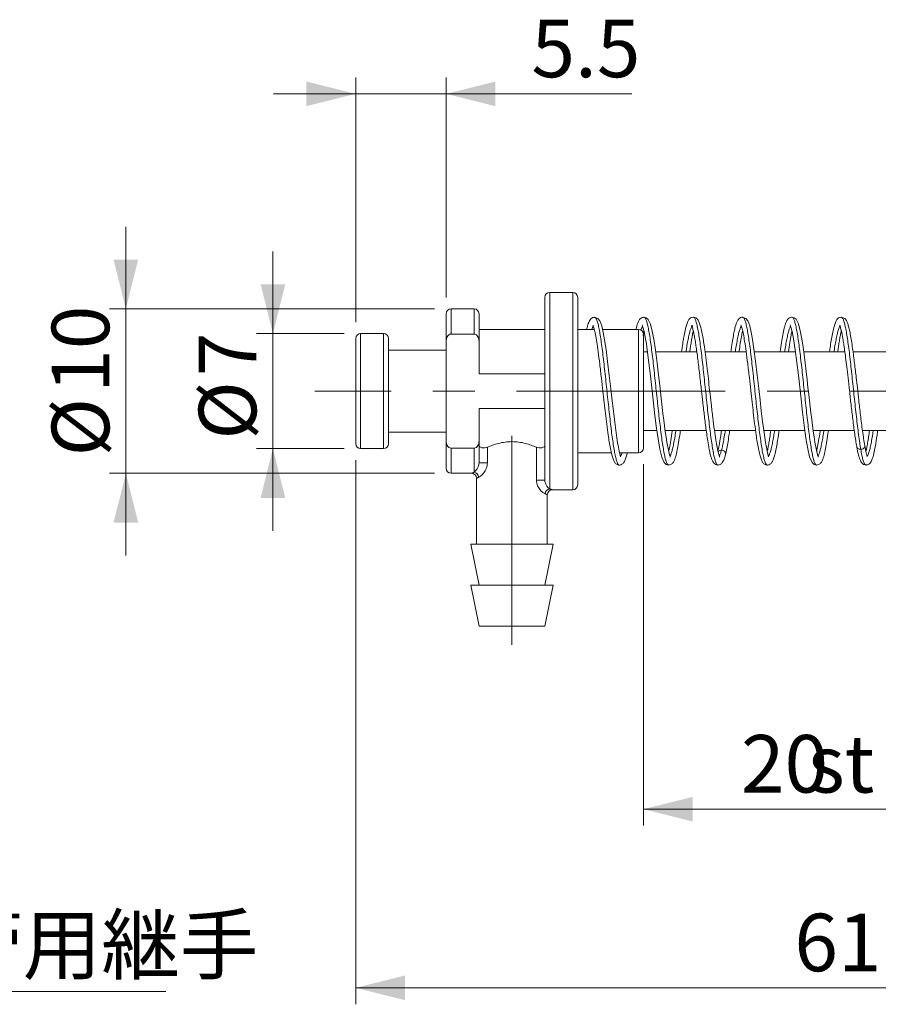
# Model space of a CAD drawing. Units: millimetres. Extents: x 20 to 199, y 10 to 285.
# Drawn here: x 90 to 142, y 115 to 175 of the extents above; entities that cross this region are included whole.
import ezdxf

# ---------------------------------------------------------------- set-up
doc = ezdxf.new("R2010")
doc.units = ezdxf.units.MM
doc.linetypes.add('CENTERX2', pattern=[20.32, 12.7, -2.54, 2.54, -2.54])
doc.styles.add('SLDTEXTSTYLE0', font='TXT', dxfattribs={"width": 0.7, "bigfont": 'bigfont'})
doc.dimstyles.new('SLDDIMSTYLE0', dxfattribs={"dimtxt": 3.5, "dimasz": 3, "dimexe": 0, "dimexo": 0.0625, "dimgap": 0.875, "dimtad": 3, "dimdec": 1, "dimrnd": 1e-09, "dimzin": 12, "dimdsep": 46, "dimtxsty": 'SLDTEXTSTYLE0', "dimsah": 1, "dimcen": 0.09, "dimadec": 0, "dimazin": 3, "dimtfac": 1, "dimtdec": 3, "dimtmove": 0, "dimatfit": 0, "dimfxl": 1, "dimfrac": 2, "dimtolj": 1, "dimtzin": 12, "dimarcsym": 0})
doc.dimstyles.new('SLDDIMSTYLE1', dxfattribs={"dimtxt": 3.5, "dimasz": 3, "dimexe": 0, "dimexo": 0.0625, "dimgap": 0.875, "dimtad": 3, "dimdec": 1, "dimrnd": 1e-09, "dimzin": 12, "dimdsep": 46, "dimtxsty": 'SLDTEXTSTYLE0', "dimsah": 1, "dimcen": 0.09, "dimadec": 0, "dimazin": 3, "dimtfac": 1, "dimtdec": 3, "dimtofl": 0, "dimtmove": 0, "dimatfit": 3, "dimfxl": 1, "dimfrac": 2, "dimtolj": 1, "dimtzin": 12, "dimarcsym": 0})

# ---------------------------------------------------------------- blocks, each defined once
blk = doc.blocks.new('_D')
at = {"color": 7, "linetype": 'Continuous', "lineweight": 18}
for p, q in [((104.991, 155.482), (104.991, 160.482)), ((109.323, 155.482), (103.991, 155.482)), ((104.991, 155.482), (104.991, 148.482)), ((109.323, 148.482), (103.991, 148.482)), ((104.991, 148.482), (104.991, 143.482))]:
    blk.add_line(p, q, dxfattribs=at)
for points in [[(104.991, 155.482), (105.741, 158.482), (104.241, 158.482)], [(104.991, 148.482), (104.241, 145.482), (105.741, 145.482)]]:
    blk.add_solid(points, dxfattribs=at)
at = {"color": 7, "linetype": 'Continuous', "lineweight": 18, "char_height": 3.5, "attachment_point": 1, "rotation": 90, "style": 'SLDTEXTSTYLE0'}
for s, insert in [('7', (100.479, 152.898)), ('%%c', (100.479, 149.028))]:
    blk.add_mtext(s, dxfattribs=dict(at, insert=insert))
blk = doc.blocks.new('_D_1')
at = {"color": 7, "linetype": 'Continuous', "lineweight": 18}
for p, q in [((96.048, 156.982), (96.048, 161.982)), ((114.823, 156.982), (95.048, 156.982)), ((96.048, 156.982), (96.048, 146.982)), ((114.823, 146.982), (95.048, 146.982)), ((96.048, 146.982), (96.048, 141.982))]:
    blk.add_line(p, q, dxfattribs=at)
for points in [[(96.048, 156.982), (96.798, 159.982), (95.298, 159.982)], [(96.048, 146.982), (95.298, 143.982), (96.798, 143.982)]]:
    blk.add_solid(points, dxfattribs=at)
at = {"color": 7, "linetype": 'Continuous', "lineweight": 18, "char_height": 3.5, "attachment_point": 1, "rotation": 90, "style": 'SLDTEXTSTYLE0'}
for s, insert in [('10', (91.536, 151.88)), ('%%c', (91.536, 148.01))]:
    blk.add_mtext(s, dxfattribs=dict(at, insert=insert))
blk = doc.blocks.new('_D_2')
at = {"color": 7, "linetype": 'Continuous', "lineweight": 18}
for p, q in [((110.023, 156.182), (110.023, 171.065)), ((115.523, 157.682), (115.523, 171.065)), ((110.023, 170.065), (105.023, 170.065)), ((115.523, 170.065), (110.023, 170.065)), ((115.523, 170.065), (126.821, 170.065))]:
    blk.add_line(p, q, dxfattribs=at)
for points in [[(110.023, 170.065), (107.023, 170.815), (107.023, 169.315)], [(115.523, 170.065), (118.523, 169.315), (118.523, 170.815)]]:
    blk.add_solid(points, dxfattribs=at)
at = {"color": 7, "linetype": 'Continuous', "lineweight": 18, "insert": (120.71, 174.576), "char_height": 3.5, "attachment_point": 1, "style": 'SLDTEXTSTYLE0'}
blk.add_mtext('5.5', dxfattribs=at)
blk = doc.blocks.new('_D_3')
at = {"color": 7, "linetype": 'Continuous', "lineweight": 18}
for p, q in [((127.523, 147.532), (127.523, 125.552)), ((147.523, 147.732), (147.523, 125.552)), ((127.523, 126.552), (147.523, 126.552))]:
    blk.add_line(p, q, dxfattribs=at)
for points in [[(127.523, 126.552), (130.523, 125.802), (130.523, 127.302)], [(147.523, 126.552), (144.523, 127.302), (144.523, 125.802)]]:
    blk.add_solid(points, dxfattribs=at)
at = {"color": 7, "linetype": 'Continuous', "lineweight": 18, "char_height": 3.5, "attachment_point": 1, "style": 'SLDTEXTSTYLE0'}
for s, insert in [('20', (133.449, 131.063)), ('st', (137.523, 131.063))]:
    blk.add_mtext(s, dxfattribs=dict(at, insert=insert))
blk = doc.blocks.new('_D_5')
at = {"color": 7, "linetype": 'Continuous', "lineweight": 18}
for p, q in [((171.523, 148.982), (171.523, 114.682)), ((110.023, 147.782), (110.023, 114.682)), ((110.023, 115.682), (171.523, 115.682))]:
    blk.add_line(p, q, dxfattribs=at)
for points in [[(110.023, 115.682), (113.023, 114.932), (113.023, 116.432)], [(171.523, 115.682), (168.523, 116.432), (168.523, 114.932)]]:
    blk.add_solid(points, dxfattribs=at)
at = {"color": 7, "linetype": 'Continuous', "lineweight": 18, "insert": (136.699, 120.193), "char_height": 3.5, "attachment_point": 1, "style": 'SLDTEXTSTYLE0'}
blk.add_mtext('61.5', dxfattribs=at)
blk = doc.blocks.new('SW_NOTE_1')
at = {"color": 0, "linetype": 'Continuous', "lineweight": 0}
blk.add_line((34.503, 0), (0, 0), dxfattribs=at)
at = {"color": 0, "linetype": 'Continuous', "lineweight": 0, "insert": (0.428, 4.606), "char_height": 3.5, "attachment_point": 1, "style": 'SLDTEXTSTYLE0'}
blk.add_mtext('外径φ6配管用継手', dxfattribs=at)

msp = doc.modelspace()

# ---------------------------------------------------------------- linework, layer by layer
at = {"color": 7, "linetype": 'Continuous', "lineweight": 18}
for p, q in [((121.523, 146.562), (121.523, 157.682)), ((123.223, 157.982), (121.823, 157.982)), ((123.523, 157.682), (123.523, 146.282)), ((117.223, 156.982), (115.823, 156.982)), ((115.523, 155.003), (115.523, 156.682)), ((117.523, 156.682), (117.523, 155.003)), ((121.523, 155.732), (117.523, 155.732)), ((124.53, 155.732), (123.523, 155.732)), ((127.223, 155.732), (125.036, 155.732)), ((110.023, 151.982), (110.023, 155.182)), ((111.723, 155.482), (110.323, 155.482)), ((112.023, 155.182), (112.023, 148.782)), ((117.223, 155.451), (115.823, 155.451)), ((127.523, 155.432), (127.523, 148.532)), ((115.523, 148.96), (115.523, 155.003)), ((117.523, 153.032), (117.523, 155.003)), ((115.523, 154.482), (112.023, 154.482)), ((127.765, 154.382), (127.523, 154.382)), ((130.765, 154.382), (128.265, 154.382)), ((133.766, 154.382), (131.264, 154.382)), ((136.765, 154.382), (134.264, 154.382)), ((139.765, 154.382), (137.265, 154.382)), ((142.765, 154.382), (140.265, 154.382)), ((121.523, 153.032), (117.523, 153.032)), ((110.023, 148.782), (110.023, 151.982)), ((117.523, 150.932), (121.523, 150.932)), ((117.523, 148.96), (117.523, 150.932)), ((112.023, 149.482), (115.523, 149.482)), ((128.341, 149.582), (127.523, 149.582)), ((131.339, 149.582), (128.839, 149.582)), ((134.34, 149.582), (131.839, 149.582)), ((137.341, 149.582), (134.839, 149.582)), ((140.339, 149.582), (137.838, 149.582)), ((143.34, 149.582), (140.838, 149.582)), ((115.523, 147.282), (115.523, 148.96)), ((117.523, 148.96), (117.523, 147.625)), ((118.031, 148.566), (118.031, 147.625)), ((121.014, 146.562), (121.014, 148.566)), ((110.323, 148.482), (111.723, 148.482)), ((115.823, 148.512), (117.223, 148.512)), ((117.223, 147.045), (117.223, 148.512)), ((123.523, 148.232), (125.568, 148.232)), ((126.071, 148.232), (127.223, 148.232)), ((118.031, 147.625), (117.523, 147.625)), ((115.823, 146.982), (117.073, 146.982)), ((117.373, 146.683), (117.373, 142.682)), ((121.523, 146.562), (121.014, 146.562)), ((121.673, 142.682), (121.673, 145.682)), ((121.971, 145.982), (123.223, 145.982)), ((117.023, 142.682), (117.523, 140.182)), ((117.023, 142.682), (122.023, 142.682)), ((121.523, 140.182), (122.023, 142.682)), ((117.023, 140.182), (117.523, 137.682)), ((117.023, 140.182), (122.023, 140.182)), ((121.523, 137.682), (122.023, 140.182)), ((117.523, 137.682), (121.523, 137.682))]:
    msp.add_line(p, q, dxfattribs=at)
at = {"color": 8, "linetype": 'Continuous', "lineweight": 18}
for p, q in [((121.823, 157.982), (121.823, 146.036)), ((123.223, 145.982), (123.223, 157.982)), ((115.823, 156.982), (115.823, 155.451)), ((117.223, 155.451), (117.223, 156.982)), ((127.223, 148.232), (127.223, 155.732)), ((110.323, 155.482), (110.323, 151.982)), ((111.723, 148.482), (111.723, 155.482)), ((110.323, 151.982), (110.323, 148.482)), ((115.823, 148.512), (115.823, 146.982))]:
    msp.add_line(p, q, dxfattribs=at)
at = {"color": 7, "linetype": 'CENTERX2', "lineweight": 18}
for p, q in [((173.139, 151.982), (107.538, 151.982)), ((119.523, 136.556), (119.523, 150.928))]:
    msp.add_line(p, q, dxfattribs=at)
at = {"color": 7, "linetype": 'Continuous', "lineweight": 18, "flags": 128}
for points in [[(126.132, 147.977), (126.128, 148.012), (126.092, 148.141), (126.047, 148.332), (125.998, 148.573), (125.949, 148.846), (125.857, 149.449), (125.771, 150.098), (125.691, 150.753), (125.617, 151.394), (125.536, 152.114), (125.444, 152.925), (125.343, 153.777), (125.248, 154.511), (125.161, 155.092), (125.079, 155.55), (124.986, 155.945), (124.934, 156.11), (124.869, 156.258), (124.75, 156.404), (124.546, 156.48), (124.546, 156.48)], [(129.15, 147.967), (129.155, 147.966), (129.14, 148.011), (129.11, 148.098), (129.036, 148.39), (128.946, 148.867), (128.896, 149.182), (128.845, 149.534), (128.756, 150.218), (128.706, 150.626), (128.665, 150.982), (128.619, 151.38), (128.578, 151.744), (128.531, 152.161), (128.478, 152.628), (128.419, 153.139), (128.356, 153.675), (128.293, 154.175), (128.232, 154.621), (128.173, 155.012), (128.061, 155.632), (127.954, 156.05), (127.808, 156.343), (127.694, 156.442), (127.546, 156.481), (127.546, 156.481)], [(135.132, 147.977), (135.128, 148.012), (135.092, 148.142), (135.047, 148.335), (134.997, 148.579), (134.948, 148.856), (134.854, 149.47), (134.767, 150.127), (134.687, 150.788), (134.613, 151.43), (134.532, 152.151), (134.44, 152.961), (134.339, 153.811), (134.243, 154.541), (134.156, 155.118), (134.075, 155.571), (133.983, 155.956), (133.932, 156.116), (133.868, 156.259), (133.75, 156.405), (133.546, 156.481), (133.546, 156.481)], [(138.15, 147.967), (138.155, 147.966), (138.14, 148.01), (138.11, 148.098), (138.035, 148.391), (137.945, 148.874), (137.894, 149.194), (137.842, 149.554), (137.752, 150.248), (137.702, 150.661), (137.66, 151.018), (137.615, 151.417), (137.574, 151.781), (137.527, 152.198), (137.474, 152.665), (137.415, 153.175), (137.351, 153.71), (137.288, 154.207), (137.228, 154.65), (137.169, 155.039), (137.056, 155.654), (136.948, 156.067), (136.802, 156.35), (136.69, 156.444), (136.546, 156.481), (136.546, 156.481)], [(127.453, 155.998), (127.448, 155.999), (127.462, 155.959), (127.49, 155.879), (127.561, 155.608), (127.649, 155.154), (127.698, 154.849), (127.751, 154.489), (127.854, 153.701), (127.947, 152.915), (128.031, 152.179), (128.112, 151.462), (128.202, 150.674), (128.303, 149.852), (128.409, 149.089), (128.518, 148.452), (128.633, 147.968), (128.788, 147.632), (128.906, 147.524), (129.058, 147.483), (129.058, 147.483)], [(136.453, 155.998), (136.449, 155.998), (136.462, 155.958), (136.49, 155.878), (136.561, 155.608), (136.648, 155.158), (136.749, 154.502), (136.851, 153.727), (136.943, 152.948), (137.027, 152.216), (137.107, 151.499), (137.198, 150.71), (137.299, 149.885), (137.405, 149.117), (137.514, 148.476), (137.628, 147.986), (137.783, 147.639), (137.903, 147.526), (138.058, 147.483), (138.058, 147.483)]]:
    msp.add_lwpolyline(points, dxfattribs=at)
at = {"color": 7, "linetype": 'Continuous', "lineweight": 18}
for centre, radius, start, end in [((121.823, 157.682), 0.3, 90, 180), ((123.223, 157.682), 0.3, 0, 90), ((115.823, 156.682), 0.3, 90, 180), ((117.223, 156.682), 0.3, 0, 90), ((127.223, 155.432), 0.3, 0, 90), ((110.323, 155.182), 0.3, 90, 180), ((111.723, 155.182), 0.3, 0, 90), ((110.323, 148.782), 0.3, 180, 270), ((111.723, 148.782), 0.3, 270, 0), ((127.223, 148.532), 0.3, 270, 0), ((115.823, 147.282), 0.3, 180, 270), ((117.073, 146.682), 0.3, 0.24076, 89.96313), ((117.195, 146.737), 0.309, 2.19312, 84.92424), ((123.223, 146.282), 0.3, 270, 0), ((121.847, 145.73), 0.306, 94.62975, 178.46967), ((121.973, 145.682), 0.3, 90.38898, 179.92817)]:
    msp.add_arc(centre, radius, start, end, dxfattribs=at)
for points, knots in [([(124.558, 156.48), (124.512, 156.475), (124.426, 156.464), (124.316, 156.381), (124.237, 156.271), (124.187, 156.158), (124.135, 156.009), (124.094, 155.863), (124.07, 155.751), (124.066, 155.732)], [0, 0, 0, 0, 0.145107, 0.273373, 0.434772, 0.568887, 0.737151, 0.953947, 1, 1, 1, 1]), ([(127.558, 156.481), (127.484, 156.464), (127.347, 156.433), (127.231, 156.263), (127.17, 156.114), (127.116, 155.95), (127.084, 155.804), (127.068, 155.732)], [0, 0, 0, 0, 0.24516, 0.459757, 0.648735, 0.826799, 1, 1, 1, 1]), ([(130.557, 156.481), (130.496, 156.468), (130.353, 156.437), (130.264, 156.306), (130.171, 156.117), (130.087, 155.839), (130.011, 155.494), (129.941, 155.084), (129.885, 154.721), (129.852, 154.47), (129.84, 154.382)], [0, 0, 0, 0, 0.099737, 0.230588, 0.368248, 0.496453, 0.653379, 0.795528, 0.927615, 1, 1, 1, 1]), ([(132.148, 147.969), (132.151, 147.968), (132.161, 147.968), (132.119, 148.058), (132.071, 148.231), (132.003, 148.534), (131.919, 149.019), (131.83, 149.626), (131.735, 150.374), (131.64, 151.193), (131.55, 151.99), (131.469, 152.71), (131.391, 153.384), (131.311, 154.047), (131.233, 154.622), (131.161, 155.1), (131.092, 155.499), (131.017, 155.841), (130.933, 156.116), (130.84, 156.304), (130.749, 156.437), (130.608, 156.468), (130.546, 156.481)], [0, 0, 0, 0, 0.0190014, 0.0527148, 0.0849568, 0.1455088, 0.2023011, 0.2639305, 0.331712, 0.4016311, 0.4644084, 0.5197134, 0.5714056, 0.6276854, 0.6888855, 0.7325071, 0.7795312, 0.8317437, 0.8745821, 0.9207729, 0.965161, 1, 1, 1, 1]), ([(133.558, 156.481), (133.513, 156.475), (133.428, 156.464), (133.303, 156.371), (133.211, 156.225), (133.149, 156.056), (133.085, 155.829), (133.02, 155.532), (132.951, 155.147), (132.89, 154.759), (132.853, 154.48), (132.84, 154.382)], [0, 0, 0, 0, 0.078165, 0.149597, 0.272811, 0.381745, 0.499988, 0.628757, 0.768046, 0.917777, 1, 1, 1, 1]), ([(136.558, 156.481), (136.506, 156.473), (136.408, 156.459), (136.276, 156.34), (136.198, 156.193), (136.139, 156.023), (136.07, 155.772), (135.998, 155.423), (135.917, 154.945), (135.866, 154.572), (135.839, 154.382)], [0, 0, 0, 0, 0.091582, 0.171544, 0.298738, 0.405202, 0.503916, 0.678696, 0.83654, 1, 1, 1, 1]), ([(139.557, 156.481), (139.496, 156.468), (139.354, 156.438), (139.264, 156.306), (139.171, 156.116), (139.086, 155.836), (139.01, 155.488), (138.939, 155.072), (138.883, 154.71), (138.851, 154.464), (138.84, 154.382)], [0, 0, 0, 0, 0.10027, 0.231356, 0.369277, 0.497977, 0.655954, 0.799643, 0.933256, 1, 1, 1, 1]), ([(140.982, 148.663), (140.958, 148.801), (140.911, 149.068), (140.843, 149.54), (140.78, 150.022), (140.721, 150.503), (140.666, 150.967), (140.602, 151.524), (140.534, 152.135), (140.465, 152.744), (140.408, 153.236), (140.355, 153.68), (140.299, 154.134), (140.236, 154.601), (140.169, 155.052), (140.1, 155.453), (140.032, 155.782), (139.962, 156.037), (139.892, 156.226), (139.774, 156.423), (139.624, 156.461), (139.546, 156.481)], [0, 0, 0, 0, 0.060413, 0.1171, 0.170099, 0.219385, 0.26491, 0.30665, 0.378713, 0.43566, 0.478262, 0.520699, 0.567914, 0.619969, 0.676902, 0.734793, 0.789575, 0.841362, 0.890911, 0.9432, 1, 1, 1, 1]), ([(124.459, 155.991), (124.456, 155.991), (124.446, 155.99), (124.485, 155.903), (124.531, 155.738), (124.598, 155.445), (124.681, 154.969), (124.77, 154.368), (124.865, 153.624), (124.96, 152.807), (125.05, 152.01), (125.131, 151.289), (125.209, 150.613), (125.29, 149.944), (125.368, 149.361), (125.441, 148.875), (125.511, 148.471), (125.587, 148.125), (125.67, 147.848), (125.763, 147.659), (125.855, 147.526), (125.997, 147.496), (126.059, 147.482)], [0, 0, 0, 0, 0.019937, 0.052197, 0.083079, 0.142098, 0.198753, 0.260428, 0.328239, 0.39821, 0.461034, 0.516365, 0.568172, 0.624827, 0.68664, 0.730817, 0.778419, 0.831084, 0.874167, 0.920527, 0.965041, 1, 1, 1, 1]), ([(130.468, 155.988), (130.465, 155.988), (130.452, 155.986), (130.483, 155.909), (130.519, 155.778), (130.569, 155.579), (130.62, 155.321), (130.674, 155.009), (130.729, 154.648), (130.784, 154.255), (130.84, 153.819), (130.899, 153.335), (130.956, 152.843), (131.01, 152.368), (131.055, 151.968), (131.096, 151.596), (131.141, 151.197), (131.19, 150.775), (131.242, 150.343), (131.294, 149.916), (131.352, 149.479), (131.417, 149.032), (131.484, 148.623), (131.55, 148.286), (131.6, 148.077), (131.637, 147.949), (131.662, 147.871), (131.693, 147.79), (131.741, 147.691), (131.813, 147.593), (131.92, 147.503), (132.009, 147.49), (132.058, 147.483)], [0, 0, 0, 0, 0.014685, 0.058537, 0.09272, 0.125239, 0.161177, 0.203071, 0.238413, 0.277098, 0.317909, 0.355563, 0.39986, 0.43737, 0.468054, 0.493693, 0.524536, 0.562236, 0.595038, 0.631716, 0.672271, 0.714547, 0.765729, 0.81067, 0.849324, 0.86629, 0.881675, 0.898723, 0.916714, 0.939499, 0.967264, 1, 1, 1, 1]), ([(133.458, 155.992), (133.455, 155.992), (133.445, 155.992), (133.483, 155.908), (133.528, 155.749), (133.595, 155.464), (133.677, 154.994), (133.766, 154.398), (133.861, 153.658), (133.956, 152.843), (134.046, 152.047), (134.127, 151.326), (134.205, 150.646), (134.286, 149.971), (134.365, 149.38), (134.439, 148.887), (134.51, 148.478), (134.586, 148.128), (134.67, 147.849), (134.763, 147.659), (134.855, 147.526), (134.996, 147.496), (135.059, 147.483)], [0, 0, 0, 0, 0.0192073, 0.05074, 0.081, 0.1392969, 0.1958652, 0.2575472, 0.3253436, 0.3953138, 0.4581471, 0.5134662, 0.5653514, 0.6223504, 0.6847534, 0.7294646, 0.7776215, 0.8307145, 0.874021, 0.9205199, 0.9650893, 1, 1, 1, 1]), ([(139.463, 155.993), (139.461, 155.993), (139.454, 155.99), (139.47, 155.947), (139.493, 155.869), (139.524, 155.76), (139.575, 155.552), (139.632, 155.263), (139.698, 154.858), (139.754, 154.475), (139.816, 154.011), (139.886, 153.445), (139.964, 152.77), (140.052, 151.992), (140.148, 151.132), (140.234, 150.396), (140.308, 149.812), (140.366, 149.378), (140.427, 148.964), (140.468, 148.726), (140.489, 148.605)], [0, 0, 0, 0, 0.013619, 0.050206, 0.093261, 0.126768, 0.152471, 0.235912, 0.282927, 0.333421, 0.38888, 0.452157, 0.523402, 0.602612, 0.689757, 0.784985, 0.83571, 0.888439, 0.943185, 1, 1, 1, 1]), ([(115.823, 155.451), (115.773, 155.451), (115.724, 155.433), (115.644, 155.373), (115.613, 155.333), (115.541, 155.201), (115.523, 155.101), (115.523, 155.003)], [0, 0, 0, 0, 0.25, 0.25, 0.5, 0.5, 1, 1, 1, 1]), ([(117.523, 155.003), (117.523, 155.102), (117.503, 155.203), (117.432, 155.333), (117.401, 155.373), (117.321, 155.433), (117.272, 155.451), (117.223, 155.451)], [0, 0, 0, 0, 0.5, 0.5, 0.75, 0.75, 1, 1, 1, 1]), ([(127.496, 155.373), (127.498, 155.386), (127.518, 155.502), (127.537, 155.573), (127.553, 155.637)], [0, 0, 0, 0, 0.107209, 1, 1, 1, 1]), ([(130.339, 154.382), (130.345, 154.423), (130.366, 154.583), (130.402, 154.826), (130.451, 155.132), (130.5, 155.403), (130.535, 155.578), (130.55, 155.641), (130.551, 155.645)], [0, 0, 0, 0, 0.074202, 0.282294, 0.498653, 0.731006, 0.981822, 1, 1, 1, 1]), ([(133.339, 154.382), (133.351, 154.467), (133.386, 154.729), (133.445, 155.099), (133.504, 155.438), (133.539, 155.583), (133.551, 155.636)], [0, 0, 0, 0, 0.15716, 0.484434, 0.812355, 1, 1, 1, 1]), ([(136.339, 154.382), (136.365, 154.57), (136.419, 154.948), (136.492, 155.377), (136.535, 155.56), (136.553, 155.638)], [0, 0, 0, 0, 0.364519, 0.73317, 1, 1, 1, 1]), ([(139.339, 154.382), (139.344, 154.417), (139.364, 154.57), (139.4, 154.81), (139.449, 155.122), (139.499, 155.398), (139.534, 155.576), (139.55, 155.641), (139.551, 155.647)], [0, 0, 0, 0, 0.061571, 0.271405, 0.489878, 0.723975, 0.97587, 1, 1, 1, 1]), ([(129.047, 147.483), (129.12, 147.499), (129.256, 147.53), (129.372, 147.699), (129.432, 147.843), (129.501, 148.058), (129.576, 148.379), (129.661, 148.858), (129.723, 149.262), (129.758, 149.533), (129.764, 149.582)], [0, 0, 0, 0, 0.131189, 0.245007, 0.344237, 0.437871, 0.615007, 0.781754, 0.961129, 1, 1, 1, 1]), ([(129.266, 149.582), (129.265, 149.58), (129.236, 149.35), (129.18, 148.99), (129.107, 148.56), (129.067, 148.392), (129.051, 148.328)], [0, 0, 0, 0, 0.003427, 0.404408, 0.772122, 1, 1, 1, 1]), ([(132.265, 149.582), (132.249, 149.465), (132.202, 149.124), (132.131, 148.683), (132.076, 148.441), (132.052, 148.333)], [0, 0, 0, 0, 0.223969, 0.653249, 1, 1, 1, 1]), ([(132.511, 148.112), (132.539, 148.229), (132.591, 148.455), (132.666, 148.898), (132.723, 149.274), (132.755, 149.514), (132.764, 149.582)], [0, 0, 0, 0, 0.32187, 0.6193, 0.89272, 1, 1, 1, 1]), ([(135.047, 147.483), (135.108, 147.496), (135.25, 147.526), (135.34, 147.656), (135.433, 147.845), (135.516, 148.12), (135.59, 148.458), (135.659, 148.855), (135.716, 149.221), (135.75, 149.48), (135.764, 149.582)], [0, 0, 0, 0, 0.099727, 0.230296, 0.36725, 0.494267, 0.648847, 0.787685, 0.91645, 1, 1, 1, 1]), ([(135.264, 149.582), (135.244, 149.436), (135.207, 149.159), (135.152, 148.828), (135.099, 148.528), (135.066, 148.394), (135.049, 148.324)], [0, 0, 0, 0, 0.269187, 0.509729, 0.744234, 1, 1, 1, 1]), ([(138.047, 147.483), (138.12, 147.499), (138.256, 147.53), (138.371, 147.696), (138.43, 147.837), (138.498, 148.046), (138.572, 148.361), (138.656, 148.832), (138.72, 149.242), (138.757, 149.523), (138.764, 149.582)], [0, 0, 0, 0, 0.1306772, 0.2430985, 0.3401508, 0.431866, 0.6067892, 0.7732654, 0.9527095, 1, 1, 1, 1]), ([(138.265, 149.582), (138.264, 149.57), (138.233, 149.331), (138.176, 148.965), (138.104, 148.547), (138.065, 148.387), (138.051, 148.328)], [0, 0, 0, 0, 0.021289, 0.423096, 0.790613, 1, 1, 1, 1]), ([(141.046, 147.482), (141.108, 147.494), (141.223, 147.514), (141.363, 147.673), (141.441, 147.859), (141.532, 148.176), (141.626, 148.648), (141.704, 149.128), (141.751, 149.485), (141.763, 149.582)], [0, 0, 0, 0, 0.10676, 0.199872, 0.355374, 0.521775, 0.710331, 0.921197, 1, 1, 1, 1]), ([(141.265, 149.582), (141.248, 149.455), (141.21, 149.184), (141.154, 148.834), (141.1, 148.533), (141.067, 148.384), (141.052, 148.315)], [0, 0, 0, 0, 0.238486, 0.512513, 0.772542, 1, 1, 1, 1]), ([(115.523, 148.96), (115.523, 148.861), (115.542, 148.762), (115.613, 148.631), (115.644, 148.591), (115.724, 148.531), (115.772, 148.512), (115.823, 148.512)], [0, 0, 0, 0, 0.5, 0.5, 0.75, 0.75, 1, 1, 1, 1]), ([(117.223, 148.512), (117.273, 148.512), (117.321, 148.53), (117.401, 148.591), (117.432, 148.631), (117.503, 148.76), (117.523, 148.861), (117.523, 148.96)], [0, 0, 0, 0, 0.25, 0.25, 0.5, 0.5, 1, 1, 1, 1]), ([(117.523, 148.673), (117.523, 148.644), (117.537, 148.616), (117.596, 148.571), (117.64, 148.553), (117.75, 148.53), (117.812, 148.527), (117.933, 148.535), (117.988, 148.548), (118.031, 148.566)], [0, 0, 0, 0, 0.25, 0.25, 0.5, 0.5, 0.75, 0.75, 1, 1, 1, 1]), ([(121.014, 148.566), (120.918, 148.608), (120.812, 148.651), (120.586, 148.732), (120.466, 148.77), (120.215, 148.835), (120.08, 148.862), (119.806, 148.899), (119.667, 148.909), (119.383, 148.909), (119.242, 148.899), (118.969, 148.863), (118.834, 148.835), (118.453, 148.738), (118.224, 148.65), (118.031, 148.566)], [0, 0, 0, 0, 0.125, 0.125, 0.25, 0.25, 0.375, 0.375, 0.5, 0.5, 0.625, 0.625, 0.75, 0.75, 1, 1, 1, 1]), ([(121.014, 148.566), (121.057, 148.548), (121.112, 148.536), (121.232, 148.527), (121.295, 148.53), (121.404, 148.552), (121.449, 148.571), (121.508, 148.616), (121.523, 148.644), (121.523, 148.673)], [0, 0, 0, 0, 0.25, 0.25, 0.5, 0.5, 0.75, 0.75, 1, 1, 1, 1]), ([(140.489, 148.605), (140.522, 148.431), (140.587, 148.099), (140.703, 147.76), (140.848, 147.532), (140.99, 147.498), (141.058, 147.482)], [0, 0, 0, 0, 0.2868207, 0.5486848, 0.7867725, 1, 1, 1, 1]), ([(141.113, 147.995), (141.117, 148.002), (141.124, 148.015), (141.102, 148.096), (141.073, 148.217), (141.032, 148.4), (140.999, 148.572), (140.982, 148.662)], [0, 0, 0, 0, 0.186952, 0.35823, 0.550625, 0.764448, 1, 1, 1, 1]), ([(126.047, 147.482), (126.108, 147.495), (126.251, 147.526), (126.34, 147.656), (126.433, 147.848), (126.496, 148.045), (126.527, 148.191), (126.536, 148.232)], [0, 0, 0, 0, 0.1827, 0.422532, 0.674592, 0.908861, 1, 1, 1, 1]), ([(132.046, 147.483), (132.093, 147.49), (132.185, 147.505), (132.315, 147.636), (132.43, 147.832), (132.484, 148.019), (132.512, 148.112)], [0, 0, 0, 0, 0.254461, 0.50699, 0.755934, 1, 1, 1, 1]), ([(117.223, 147.045), (117.261, 147.077), (117.316, 147.127), (117.408, 147.258), (117.441, 147.312), (117.483, 147.413), (117.495, 147.45), (117.515, 147.531), (117.523, 147.576), (117.523, 147.625)], [0, 0, 0, 0, 0.5, 0.5, 0.75, 0.75, 0.875, 0.875, 1, 1, 1, 1]), ([(118.031, 147.625), (118.031, 147.505), (118.004, 147.388), (117.925, 147.181), (117.871, 147.09), (117.76, 146.943), (117.7, 146.885), (117.593, 146.799), (117.544, 146.769), (117.504, 146.749)], [0, 0, 0, 0, 0.25, 0.25, 0.5, 0.5, 0.75, 0.75, 1, 1, 1, 1]), ([(121.541, 145.738), (121.502, 145.755), (121.455, 145.779), (121.348, 145.855), (121.29, 145.906), (121.177, 146.044), (121.123, 146.13), (121.041, 146.331), (121.014, 146.444), (121.014, 146.562)], [0, 0, 0, 0, 0.25, 0.25, 0.5, 0.5, 0.75, 0.75, 1, 1, 1, 1]), ([(121.523, 146.562), (121.523, 146.513), (121.531, 146.47), (121.552, 146.392), (121.565, 146.358), (121.609, 146.265), (121.642, 146.217), (121.733, 146.102), (121.786, 146.062), (121.823, 146.036)], [0, 0, 0, 0, 0.125, 0.125, 0.25, 0.25, 0.5, 0.5, 1, 1, 1, 1])]:
    msp.add_open_spline(points, degree=3, knots=knots, dxfattribs=at)
at = {"color": 8, "linetype": 'Continuous', "lineweight": 18}
for points, knots in [([(124.55, 156.471), (124.566, 156.471), (124.603, 156.472), (124.662, 156.374), (124.728, 156.194), (124.794, 155.927), (124.86, 155.586), (124.926, 155.177), (124.993, 154.707), (125.059, 154.183), (125.125, 153.618), (125.191, 153.021), (125.257, 152.405), (125.323, 151.78), (125.39, 151.159), (125.456, 150.554), (125.522, 149.976), (125.588, 149.437), (125.654, 148.947), (125.72, 148.515), (125.786, 148.148), (125.853, 147.856), (125.919, 147.642), (125.985, 147.52), (126.029, 147.469), (126.052, 147.483), (126.052, 147.483)], [0, 0, 0, 0, 0.030169, 0.074221, 0.118247, 0.16227, 0.206319, 0.250373, 0.294404, 0.338424, 0.382469, 0.426524, 0.47056, 0.514579, 0.55862, 0.602675, 0.646715, 0.690734, 0.73477, 0.778826, 0.82287, 0.86689, 0.910922, 0.954976, 0.999024, 1, 1, 1, 1]), ([(127.55, 156.471), (127.558, 156.474), (127.587, 156.485), (127.638, 156.417), (127.705, 156.268), (127.771, 156.031), (127.837, 155.715), (127.903, 155.329), (127.969, 154.879), (128.035, 154.374), (128.102, 153.822), (128.168, 153.235), (128.234, 152.624), (128.3, 152.001), (128.366, 151.378), (128.432, 150.766), (128.498, 150.177), (128.565, 149.623), (128.631, 149.114), (128.697, 148.661), (128.763, 148.271), (128.829, 147.951), (128.895, 147.708), (128.961, 147.553), (129.014, 147.48), (129.045, 147.49), (129.054, 147.493)], [0, 0, 0, 0, 0.014771, 0.058763, 0.102747, 0.146706, 0.190672, 0.234663, 0.27865, 0.322613, 0.366575, 0.410563, 0.454553, 0.498519, 0.542478, 0.586463, 0.630455, 0.674425, 0.718382, 0.762363, 0.806356, 0.850331, 0.894287, 0.938263, 0.982256, 1, 1, 1, 1]), ([(130.551, 156.48), (130.572, 156.473), (130.616, 156.458), (130.681, 156.329), (130.747, 156.124), (130.813, 155.836), (130.88, 155.473), (130.946, 155.045), (131.012, 154.558), (131.078, 154.022), (131.144, 153.446), (131.21, 152.842), (131.276, 152.222), (131.343, 151.598), (131.409, 150.981), (131.475, 150.383), (131.541, 149.815), (131.607, 149.288), (131.673, 148.814), (131.74, 148.401), (131.806, 148.056), (131.872, 147.784), (131.938, 147.597), (131.999, 147.494), (132.038, 147.491), (132.056, 147.49)], [0, 0, 0, 0, 0.0426, 0.086574, 0.130534, 0.174472, 0.218427, 0.262401, 0.306365, 0.350305, 0.394255, 0.438228, 0.482195, 0.526137, 0.570083, 0.614054, 0.658024, 0.70197, 0.745912, 0.78988, 0.833853, 0.877803, 0.921744, 0.965709, 1, 1, 1, 1]), ([(135.053, 147.486), (135.051, 147.485), (135.027, 147.471), (134.981, 147.525), (134.915, 147.652), (134.848, 147.872), (134.782, 148.17), (134.716, 148.541), (134.65, 148.976), (134.584, 149.469), (134.518, 150.012), (134.451, 150.592), (134.385, 151.198), (134.319, 151.819), (134.253, 152.444), (134.187, 153.059), (134.121, 153.654), (134.055, 154.218), (133.988, 154.738), (133.922, 155.204), (133.856, 155.61), (133.79, 155.946), (133.724, 156.208), (133.658, 156.382), (133.601, 156.473), (133.566, 156.471), (133.554, 156.47)], [0, 0, 0, 0, 0.004379, 0.048499, 0.092614, 0.136704, 0.180796, 0.224913, 0.269031, 0.313125, 0.357213, 0.401327, 0.445447, 0.489545, 0.533631, 0.577741, 0.621862, 0.665965, 0.71005, 0.754155, 0.798277, 0.842384, 0.886469, 0.93057, 0.974692, 1, 1, 1, 1]), ([(138.054, 147.494), (138.044, 147.491), (138.012, 147.483), (137.957, 147.56), (137.891, 147.72), (137.825, 147.969), (137.759, 148.293), (137.693, 148.688), (137.627, 149.144), (137.56, 149.657), (137.494, 150.214), (137.428, 150.804), (137.362, 151.417), (137.296, 152.041), (137.23, 152.663), (137.163, 153.273), (137.097, 153.858), (137.031, 154.407), (136.965, 154.909), (136.899, 155.355), (136.833, 155.738), (136.767, 156.048), (136.7, 156.28), (136.634, 156.423), (136.585, 156.487), (136.559, 156.476), (136.554, 156.474)], [0, 0, 0, 0, 0.0206548, 0.0647469, 0.1088155, 0.1528752, 0.1969598, 0.2410535, 0.2851265, 0.3291843, 0.3732649, 0.4173594, 0.4614368, 0.5054942, 0.5495705, 0.5936648, 0.6377465, 0.6818047, 0.7258766, 0.7699699, 0.8140554, 0.8581158, 0.9021834, 0.9462749, 0.9903637, 1, 1, 1, 1]), ([(140.735, 148.437), (140.713, 148.571), (140.669, 148.839), (140.603, 149.321), (140.537, 149.849), (140.471, 150.419), (140.405, 151.019), (140.338, 151.637), (140.272, 152.262), (140.206, 152.881), (140.14, 153.483), (140.074, 154.057), (140.008, 154.59), (139.942, 155.073), (139.875, 155.498), (139.809, 155.856), (139.743, 156.139), (139.677, 156.339), (139.614, 156.461), (139.572, 156.472), (139.553, 156.477)], [0, 0, 0, 0, 0.055919, 0.111813, 0.167733, 0.223682, 0.279619, 0.335524, 0.391442, 0.447389, 0.503328, 0.559236, 0.615148, 0.671092, 0.727035, 0.782948, 0.838855, 0.894795, 0.950741, 1, 1, 1, 1]), ([(124.475, 155.924), (124.471, 155.92), (124.445, 155.897), (124.415, 155.832), (124.389, 155.746), (124.384, 155.732)], [0, 0, 0, 0, 0.122778, 0.857233, 1, 1, 1, 1]), ([(127.475, 155.921), (127.464, 155.906), (127.43, 155.864), (127.394, 155.779), (127.37, 155.693), (127.369, 155.687)], [0, 0, 0, 0, 0.33183, 0.952074, 1, 1, 1, 1]), ([(130.516, 155.96), (130.505, 155.955), (130.472, 155.94), (130.417, 155.831), (130.35, 155.642), (130.284, 155.38), (130.218, 155.052), (130.16, 154.717), (130.124, 154.475), (130.11, 154.382)], [0, 0, 0, 0, 0.0814929, 0.2445443, 0.4076656, 0.5707446, 0.7337348, 0.8967698, 1, 1, 1, 1]), ([(133.11, 154.382), (133.116, 154.424), (133.144, 154.619), (133.195, 154.92), (133.261, 155.271), (133.327, 155.557), (133.393, 155.769), (133.442, 155.892), (133.47, 155.918), (133.475, 155.923)], [0, 0, 0, 0, 0.050855, 0.232113, 0.413356, 0.594703, 0.776072, 0.957347, 1, 1, 1, 1]), ([(136.11, 154.382), (136.13, 154.516), (136.173, 154.795), (136.237, 155.154), (136.304, 155.463), (136.37, 155.702), (136.427, 155.859), (136.462, 155.904), (136.475, 155.921)], [0, 0, 0, 0, 0.16872, 0.349503, 0.530315, 0.711225, 0.892124, 1, 1, 1, 1]), ([(139.11, 154.382), (139.123, 154.466), (139.157, 154.7), (139.214, 155.029), (139.28, 155.362), (139.346, 155.628), (139.412, 155.819), (139.462, 155.926), (139.49, 155.943), (139.496, 155.946)], [0, 0, 0, 0, 0.0976618, 0.2691716, 0.440596, 0.6120845, 0.78365, 0.9551756, 1, 1, 1, 1]), ([(129.495, 149.582), (129.493, 149.572), (129.47, 149.409), (129.424, 149.131), (129.358, 148.766), (129.292, 148.466), (129.226, 148.236), (129.171, 148.092), (129.139, 148.054), (129.129, 148.043)], [0, 0, 0, 0, 0.010824, 0.191553, 0.372246, 0.55304, 0.733871, 0.914618, 1, 1, 1, 1]), ([(132.269, 148.387), (132.291, 148.475), (132.335, 148.649), (132.401, 148.996), (132.454, 149.309), (132.485, 149.521), (132.494, 149.582)], [0, 0, 0, 0, 0.293722, 0.587312, 0.881042, 1, 1, 1, 1]), ([(135.113, 148.015), (135.135, 148.045), (135.179, 148.107), (135.245, 148.295), (135.311, 148.547), (135.378, 148.867), (135.438, 149.212), (135.477, 149.47), (135.494, 149.582)], [0, 0, 0, 0, 0.172971, 0.346682, 0.520428, 0.694093, 0.867698, 1, 1, 1, 1]), ([(138.129, 148.042), (138.138, 148.052), (138.169, 148.086), (138.222, 148.223), (138.288, 148.45), (138.354, 148.746), (138.42, 149.107), (138.467, 149.391), (138.492, 149.563), (138.494, 149.582)], [0, 0, 0, 0, 0.0740152, 0.2548079, 0.4357031, 0.6166035, 0.7974043, 0.978183, 1, 1, 1, 1]), ([(141.494, 149.582), (141.484, 149.511), (141.451, 149.291), (141.397, 148.971), (141.331, 148.633), (141.265, 148.36), (141.198, 148.16), (141.145, 148.043), (141.115, 148.022), (141.106, 148.016)], [0, 0, 0, 0, 0.079693, 0.250099, 0.42049, 0.590979, 0.761488, 0.931911, 1, 1, 1, 1]), ([(140.735, 148.437), (140.703, 148.44), (140.638, 148.446), (140.568, 148.484), (140.526, 148.523), (140.499, 148.561), (140.495, 148.591), (140.493, 148.608)], [0, 0, 0, 0, 0.2723986, 0.546379, 0.6830881, 0.8194301, 1, 1, 1, 1]), ([(140.735, 148.437), (140.768, 148.44), (140.833, 148.446), (140.902, 148.484), (140.945, 148.523), (140.975, 148.569), (140.991, 148.618), (140.98, 148.652), (140.977, 148.662)], [0, 0, 0, 0, 0.2278017, 0.4569262, 0.5712534, 0.6852736, 0.913839, 1, 1, 1, 1]), ([(126.218, 148.232), (126.207, 148.196), (126.173, 148.094), (126.139, 148.049), (126.117, 148.019)], [0, 0, 0, 0, 0.3463584, 1, 1, 1, 1]), ([(132.269, 148.387), (132.236, 148.384), (132.171, 148.376), (132.101, 148.334), (132.071, 148.299), (132.062, 148.288)], [0, 0, 0, 0, 0.400689, 0.803701, 1, 1, 1, 1]), ([(132.269, 148.387), (132.247, 148.314), (132.203, 148.168), (132.156, 148.061), (132.132, 148.04), (132.13, 148.039)], [0, 0, 0, 0, 0.477313, 0.954413, 1, 1, 1, 1]), ([(132.269, 148.387), (132.301, 148.384), (132.366, 148.376), (132.436, 148.333), (132.478, 148.288), (132.508, 148.236), (132.524, 148.175), (132.512, 148.131), (132.508, 148.116)], [0, 0, 0, 0, 0.219262, 0.439795, 0.549835, 0.65958, 0.879575, 1, 1, 1, 1]), ([(140.735, 148.437), (140.757, 148.315), (140.801, 148.072), (140.868, 147.8), (140.934, 147.608), (140.996, 147.497), (141.036, 147.492), (141.054, 147.489)], [0, 0, 0, 0, 0.207848, 0.415603, 0.623457, 0.831417, 1, 1, 1, 1]), ([(117.073, 146.982), (117.074, 146.982), (117.076, 146.983), (117.098, 146.993), (117.128, 147.006), (117.168, 147.023), (117.201, 147.036), (117.223, 147.045)], [0, 0, 0, 0, 0.204936, 0.424954, 0.648534, 0.760911, 1, 1, 1, 1]), ([(117.504, 146.749), (117.494, 146.744), (117.474, 146.734), (117.442, 146.718), (117.41, 146.701), (117.385, 146.688), (117.373, 146.682), (117.374, 146.682), (117.374, 146.683)], [0, 0, 0, 0, 0.119248, 0.238735, 0.454811, 0.672429, 0.895046, 1, 1, 1, 1]), ([(121.671, 145.682), (121.671, 145.682), (121.673, 145.682), (121.661, 145.687), (121.635, 145.698), (121.597, 145.715), (121.56, 145.731), (121.541, 145.738)], [0, 0, 0, 0, 0.098378, 0.3196498, 0.5425385, 0.7704307, 1, 1, 1, 1]), ([(121.823, 146.036), (121.843, 146.029), (121.884, 146.014), (121.928, 145.998), (121.958, 145.987), (121.973, 145.982), (121.971, 145.982), (121.971, 145.982)], [0, 0, 0, 0, 0.221213, 0.444006, 0.671944, 0.901728, 1, 1, 1, 1])]:
    msp.add_open_spline(points, degree=3, knots=knots, dxfattribs=at)

# ---------------------------------------------------------------- block references
at = {"color": 7, "linetype": 'Continuous', "lineweight": 0}
msp.add_blockref('SW_NOTE_1', (63.97, 115.451), dxfattribs=at)

# ---------------------------------------------------------------- dimensions: what is measured, and where the dimension line sits
at = {"color": 7, "linetype": 'Continuous', "lineweight": 18}
for base, p1, p2, dimstyle, picture, middle in [((110.023, 170.065), (115.523, 156.682), (110.023, 155.182), 'SLDDIMSTYLE0', '_D_2', (123.766, 170.065)), ((171.523, 115.682), (110.023, 148.782), (171.523, 149.982), 'SLDDIMSTYLE1', '_D_5', (140.773, 115.682))]:
    dim = msp.add_linear_dim(base=base, p1=p1, p2=p2, dimstyle=dimstyle, dxfattribs=at)
    dim.commit()
    dim.dimension.update_dxf_attribs({"geometry": picture, "text_midpoint": middle, "dimtype": 160})
for base, p1, p2, picture, middle in [((96.048, 146.982), (115.823, 156.982), (115.823, 146.982), '_D_1', (96.048, 151.982)), ((104.991, 148.482), (110.323, 155.482), (110.323, 148.482), '_D', (104.991, 151.982))]:
    dim = msp.add_linear_dim(base=base, p1=p1, p2=p2, angle=90, text='%%c<>', dimstyle='SLDDIMSTYLE0', dxfattribs=at)
    dim.commit()
    dim.dimension.update_dxf_attribs({"geometry": picture, "text_midpoint": middle, "dimtype": 160})
dim = msp.add_linear_dim(base=(147.523, 126.552), p1=(127.523, 148.532), p2=(147.523, 148.732), text='<>st', dimstyle='SLDDIMSTYLE1', dxfattribs=at)
dim.commit()
dim.dimension.update_dxf_attribs({"geometry": '_D_3', "text_midpoint": (137.523, 126.552), "dimtype": 160})

doc.saveas('drawing.dxf')
